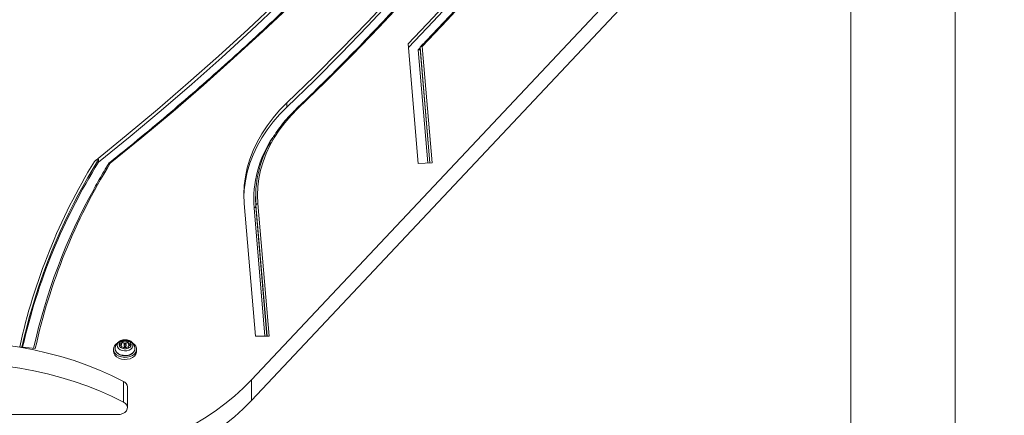
# Model space of a CAD drawing. Units: millimetres. Extents: x -109 to 10628, y 3218 to 12669.
# Drawn here: x 5184 to 5686, y 9342 to 9544 of the extents above; entities that cross this region are included whole.
import ezdxf

# ---------------------------------------------------------------- set-up
doc = ezdxf.new("R2010")
doc.units = ezdxf.units.MM
doc.header["$LTSCALE"] = 50
doc.header["$PDSIZE"] = -1
doc.layers.add('Dimension', color=7, linetype='Continuous')
doc.dimstyles.new('Standard$0', dxfattribs={"dimtxt": 0.18, "dimasz": 0.18, "dimexe": 0.18, "dimexo": 0.0625, "dimgap": 0.09, "dimtad": 0, "dimtih": 1, "dimtoh": 1, "dimdec": 4, "dimzin": 0, "dimdsep": 46, "dimtxsty": 'Standard', "dimcen": 0.09, "dimadec": 0, "dimazin": 0, "dimtfac": 1, "dimtdec": 4, "dimtofl": 0, "dimtmove": 0, "dimatfit": 3, "dimfxl": 1, "dimtolj": 1, "dimtzin": 0, "dimarcsym": 0})

# ---------------------------------------------------------------- blocks, each defined once
blk = doc.blocks.new('*D8')
at = {"layer": 'Defpoints', "color": 0}
for p in [(7302.32, 10258.58), (118.36, 5635.88), (4779.32, 5635.88)]:
    blk.add_point(p, dxfattribs=at)
at = {"layer": 'Dimension', "color": 0, "linetype": 'ByBlock', "lineweight": -2}
for p, q in [((7302.26, 10258.58), (118.18, 10258.58)), ((118.36, 10158.58), (118.36, 8022.32)), ((118.36, 5735.88), (118.36, 7872.14)), ((4779.26, 5635.88), (118.18, 5635.88))]:
    blk.add_line(p, q, dxfattribs=at)
at = {"layer": 'Dimension', "color": 0}
for points in [[(135.02, 10158.58), (101.69, 10158.58), (118.36, 10258.58)], [(101.69, 5735.88), (135.02, 5735.88), (118.36, 5635.88)]]:
    blk.add_solid(points, dxfattribs=at)
at = {"layer": 'Dimension', "color": 0, "insert": (118.36, 7947.23), "char_height": 150, "attachment_point": 5}
blk.add_mtext('\\A1;4623', dxfattribs=at)
blk = doc.blocks.new('*D9')
at = {"layer": 'Defpoints', "color": 0}
for p in [(7302.32, 11758.58), (5545.32, 4135.88), (10401.29, 4135.88)]:
    blk.add_point(p, dxfattribs=at)
at = {"layer": 'Dimension', "color": 0, "linetype": 'ByBlock', "lineweight": -2}
for p, q in [((7302.39, 11758.58), (10401.47, 11758.58)), ((10401.29, 11658.58), (10401.29, 8022.32)), ((10401.29, 4235.88), (10401.29, 7872.14)), ((5545.39, 4135.88), (10401.47, 4135.88))]:
    blk.add_line(p, q, dxfattribs=at)
at = {"layer": 'Dimension', "color": 0}
for points in [[(10417.96, 11658.58), (10384.62, 11658.58), (10401.29, 11758.58)], [(10384.62, 4235.88), (10417.96, 4235.88), (10401.29, 4135.88)]]:
    blk.add_solid(points, dxfattribs=at)
at = {"layer": 'Dimension', "color": 0, "insert": (10401.29, 7947.23), "char_height": 150, "attachment_point": 5}
blk.add_mtext('\\A1;7623', dxfattribs=at)

msp = doc.modelspace()

# ---------------------------------------------------------------- linework, layer by layer
at = {"color": 7, "linetype": 'Continuous', "lineweight": 15}
for p, q in [((5301.77, 9360.2), (5674.71, 9757.19)), ((5301.77, 9349.59), (5674.71, 9746.58)), ((5607.32, 9000.73), (5607.32, 9674.85)), ((5660.47, 9669.73), (5660.47, 9013.73)), ((5386.8, 9470.71), (5381.67, 9531.79)), ((5387.78, 9529.88), (5392.73, 9470.96)), ((5387.78, 9529.88), (5387.78, 9529.18)), ((5388.8, 9530.39), (5393.79, 9471)), ((5319.8, 9501.56), (5319.8, 9499.44)), ((5223.8, 9472.72), (5223.8, 9471.31)), ((5393.79, 9471), (5386.8, 9470.71)), ((5303.87, 9453.85), (5303.87, 9453.15)), ((5303.73, 9382.49), (5298.04, 9450.25)), ((5304.06, 9449.43), (5304.06, 9448.72)), ((5305.06, 9450.17), (5310.74, 9382.49)), ((5310.74, 9382.49), (5303.73, 9382.49)), ((5191.55, 9376.2), (5183.64, 9377.04)), ((5232.28, 9376.21), (5232.32, 9376.64)), ((5235.74, 9378.68), (5235.74, 9379.39)), ((5235.74, 9376.36), (5235.74, 9376.95)), ((5236.26, 9379.26), (5236.26, 9379.97)), ((5236.82, 9378.17), (5236.82, 9377.46)), ((5237.82, 9377.46), (5237.82, 9378.17)), ((5238.39, 9379.26), (5238.39, 9379.97)), ((5238.91, 9379.39), (5238.91, 9378.68)), ((5238.91, 9376.95), (5238.91, 9376.36)), ((5231.42, 9375.84), (5231.42, 9374.78)), ((5243.22, 9374.78), (5243.22, 9375.84)), ((5236.48, 9348.81), (5236.48, 9359.41)), ((5238.5, 9345.97), (5238.5, 9356.58)), ((5301.77, 9360.2), (5301.77, 9349.59)), ((5165.68, 9342.43), (5233.5, 9342.43))]:
    msp.add_line(p, q, dxfattribs=at)
at = {"color": 8, "linetype": 'Continuous', "lineweight": 15}
for p, q in [((5386.76, 9528.67), (5387.78, 9529.72)), ((5391.61, 9470.91), (5386.76, 9528.67)), ((5387.78, 9529.18), (5392.67, 9470.96)), ((5308.56, 9382.49), (5303.06, 9447.97)), ((5304.06, 9449.43), (5309.68, 9382.49)), ((5304.06, 9448.72), (5309.62, 9382.49)), ((5234.59, 9377.93), (5234.59, 9378.41)), ((5235.66, 9376.45), (5235.66, 9376.62)), ((5238.99, 9376.45), (5238.99, 9376.62)), ((5240.06, 9377.93), (5240.06, 9378.41))]:
    msp.add_line(p, q, dxfattribs=at)
at = {"color": 7, "linetype": 'Continuous', "lineweight": 15, "flags": 128}
for points in [[(5319.8, 9501.56), (5333.81, 9515.17), (5347.5, 9528.93), (5360.88, 9542.85), (5373.95, 9556.91), (5386.69, 9571.13), (5399.1, 9585.48), (5411.19, 9599.98), (5422.95, 9614.61), (5434.38, 9629.37), (5445.46, 9644.26), (5456.21, 9659.27), (5466.62, 9674.41), (5476.68, 9689.66), (5486.39, 9705.02), (5495.75, 9720.49), (5504.76, 9736.07), (5513.42, 9751.74), (5521.72, 9767.51), (5529.65, 9783.38), (5537.23, 9799.33)], [(5544.01, 9798.07), (5536.4, 9782.03), (5528.42, 9766.07), (5520.08, 9750.21), (5511.39, 9734.44), (5502.33, 9718.78), (5492.92, 9703.22), (5483.16, 9687.77), (5473.04, 9672.44), (5462.58, 9657.22), (5451.78, 9642.12), (5440.63, 9627.14), (5429.15, 9612.3), (5417.32, 9597.58), (5405.17, 9583.01), (5392.68, 9568.57), (5379.87, 9554.28), (5366.74, 9540.13), (5353.28, 9526.14), (5339.51, 9512.3), (5325.43, 9498.62)], [(5221.68, 9471.73), (5237.91, 9484.9), (5253.87, 9498.24), (5269.56, 9511.74), (5284.97, 9525.4), (5300.09, 9539.21), (5314.94, 9553.18), (5329.5, 9567.3), (5343.77, 9581.56), (5357.74, 9595.97), (5371.42, 9610.52), (5384.81, 9625.2), (5397.89, 9640.02), (5410.67, 9654.98), (5423.14, 9670.06), (5435.3, 9685.27), (5447.15, 9700.6), (5458.69, 9716.05), (5469.91, 9731.62), (5480.81, 9747.3), (5491.39, 9763.08), (5501.65, 9778.98), (5511.58, 9794.98)], [(5223.8, 9471.31), (5239.9, 9484.43), (5255.74, 9497.71), (5271.3, 9511.14), (5286.59, 9524.74), (5301.6, 9538.49), (5316.33, 9552.39), (5330.77, 9566.43), (5344.93, 9580.62), (5358.8, 9594.96), (5372.38, 9609.43), (5385.67, 9624.04), (5398.65, 9638.78), (5411.34, 9653.66), (5423.72, 9668.66), (5435.8, 9683.78), (5447.57, 9699.02), (5459.02, 9714.39), (5470.17, 9729.86), (5481, 9745.45), (5491.51, 9761.15), (5501.71, 9776.95), (5511.58, 9792.85)], [(5518.01, 9793.02), (5508.12, 9777.08), (5497.9, 9761.25), (5487.37, 9745.52), (5476.52, 9729.9), (5465.36, 9714.39), (5453.88, 9698.99), (5442.09, 9683.72), (5429.99, 9668.56), (5417.59, 9653.53), (5404.88, 9638.62), (5391.88, 9623.85), (5378.57, 9609.2), (5364.97, 9594.7), (5351.08, 9580.33), (5336.9, 9566.11), (5322.44, 9552.03), (5307.69, 9538.09), (5292.66, 9524.31), (5277.35, 9510.68), (5261.77, 9497.21), (5245.91, 9483.9), (5229.79, 9470.75)], [(5319.8, 9499.44), (5333.81, 9513.05), (5347.5, 9526.81), (5360.88, 9540.73), (5373.95, 9554.79), (5386.69, 9569), (5399.1, 9583.36), (5411.19, 9597.86), (5422.95, 9612.49), (5434.38, 9627.25), (5445.46, 9642.14), (5456.21, 9657.15), (5466.62, 9672.29), (5476.68, 9687.54), (5486.39, 9702.9), (5495.75, 9718.37), (5504.76, 9733.95), (5513.42, 9749.62), (5521.72, 9765.39), (5529.65, 9781.26), (5537.23, 9797.21)], [(5381.67, 9531.79), (5394.42, 9545.18), (5406.84, 9558.73), (5418.95, 9572.42), (5430.73, 9586.25), (5442.18, 9600.22), (5453.3, 9614.32), (5464.09, 9628.55), (5474.54, 9642.9), (5484.65, 9657.38), (5494.42, 9671.97), (5503.84, 9686.68), (5512.91, 9701.5), (5521.64, 9716.42), (5530.01, 9731.44), (5538.02, 9746.56), (5538.51, 9747.51)], [(5381.84, 9529.83), (5394.42, 9543.06), (5406.84, 9556.61), (5418.95, 9570.3), (5430.73, 9584.13), (5442.18, 9598.1), (5453.3, 9612.2), (5464.09, 9626.43), (5474.54, 9640.78), (5484.65, 9655.26), (5494.42, 9669.85), (5503.84, 9684.56), (5512.91, 9699.37), (5521.64, 9714.3), (5530.01, 9729.32), (5538.02, 9744.43), (5539.48, 9747.27)], [(5298.04, 9450.25), (5297.87, 9454.8), (5298.08, 9459.35), (5298.65, 9463.89), (5299.6, 9468.39), (5300.91, 9472.85), (5302.58, 9477.25), (5304.61, 9481.57), (5306.98, 9485.81), (5309.7, 9489.93), (5312.75, 9493.95), (5316.12, 9497.83), (5319.8, 9501.56)], [(5297.88, 9453.5), (5298.08, 9457.23), (5298.65, 9461.77), (5299.6, 9466.27), (5300.91, 9470.73), (5302.58, 9475.13), (5304.61, 9479.45), (5306.98, 9483.68), (5309.7, 9487.81), (5312.75, 9491.82), (5316.12, 9495.71), (5319.8, 9499.44)], [(5325.43, 9498.62), (5321.95, 9495.09), (5318.78, 9491.43), (5315.9, 9487.64), (5313.35, 9483.74), (5311.12, 9479.74), (5309.22, 9475.66), (5307.65, 9471.51), (5306.44, 9467.3), (5305.56, 9463.05), (5305.04, 9458.77), (5304.87, 9454.47), (5305.06, 9450.17)], [(5303.87, 9453.15), (5303.87, 9453.05), (5304.06, 9448.72)], [(5236.48, 9359.41), (5230.48, 9362.4), (5224.28, 9365.16), (5217.88, 9367.7), (5211.31, 9370), (5204.59, 9372.07), (5197.72, 9373.89), (5190.74, 9375.47), (5183.65, 9376.79), (5176.47, 9377.86)], [(5241.36, 9378.88), (5242.1, 9378.29), (5242.81, 9377.37), (5243.18, 9376.36), (5243.18, 9375.31), (5242.81, 9374.3), (5242.1, 9373.38), (5241.09, 9372.62), (5239.84, 9372.06), (5238.43, 9371.74), (5236.95, 9371.67), (5235.5, 9371.87), (5234.16, 9372.31), (5233.02, 9372.98), (5232.15, 9373.83), (5231.61, 9374.8), (5231.42, 9375.84), (5231.42, 9375.84)], [(5234.25, 9378.17), (5234.44, 9378.91), (5234.97, 9379.57), (5235.79, 9380.05), (5236.79, 9380.31), (5237.86, 9380.31), (5238.86, 9380.05), (5239.68, 9379.57), (5240.21, 9378.91), (5240.4, 9378.17), (5240.21, 9377.43), (5239.68, 9376.77), (5238.86, 9376.29), (5237.86, 9376.03), (5236.79, 9376.03), (5235.79, 9376.29), (5234.97, 9376.77), (5234.44, 9377.43), (5234.25, 9378.17)], [(5234.59, 9378.41), (5234.48, 9378.38), (5234.39, 9378.33), (5234.32, 9378.25), (5234.3, 9378.17), (5234.32, 9378.09), (5234.39, 9378.01), (5234.48, 9377.96), (5234.59, 9377.93)], [(5234.59, 9378.41), (5234.88, 9378.47), (5235.15, 9378.58), (5235.37, 9378.72), (5235.55, 9378.89), (5235.68, 9379.09), (5235.74, 9379.3), (5235.73, 9379.51), (5235.66, 9379.72)], [(5235.66, 9376.62), (5235.73, 9376.83), (5235.74, 9377.04), (5235.68, 9377.25), (5235.55, 9377.45), (5235.37, 9377.62), (5235.15, 9377.76), (5234.88, 9377.87), (5234.59, 9377.93)], [(5236.26, 9379.97), (5236.16, 9380.02), (5236.05, 9380.05), (5235.93, 9380.05), (5235.81, 9380.02), (5235.72, 9379.97), (5235.66, 9379.89), (5235.64, 9379.81), (5235.66, 9379.72)], [(5235.66, 9376.62), (5235.64, 9376.53), (5235.66, 9376.45), (5235.72, 9376.38), (5235.81, 9376.32), (5235.93, 9376.29), (5236.05, 9376.29), (5236.16, 9376.32), (5236.26, 9376.37)], [(5237.82, 9378.17), (5237.79, 9378.31), (5237.68, 9378.42), (5237.52, 9378.5), (5237.32, 9378.52), (5237.13, 9378.5), (5236.97, 9378.42), (5236.86, 9378.31), (5236.82, 9378.17), (5236.86, 9378.03), (5236.97, 9377.92), (5237.13, 9377.84), (5237.32, 9377.82), (5237.52, 9377.84), (5237.68, 9377.92), (5237.79, 9378.03), (5237.82, 9378.17)], [(5236.82, 9377.46), (5236.86, 9377.33), (5236.97, 9377.21), (5237.13, 9377.14), (5237.32, 9377.11), (5237.52, 9377.14), (5237.68, 9377.21), (5237.79, 9377.33), (5237.82, 9377.46)], [(5238.99, 9379.72), (5239.01, 9379.81), (5238.99, 9379.89), (5238.93, 9379.97), (5238.84, 9380.02), (5238.72, 9380.05), (5238.6, 9380.05), (5238.49, 9380.02), (5238.39, 9379.97)], [(5238.39, 9376.37), (5238.49, 9376.32), (5238.6, 9376.29), (5238.72, 9376.29), (5238.84, 9376.32), (5238.93, 9376.38), (5238.99, 9376.45), (5239.01, 9376.53), (5238.99, 9376.62)], [(5238.99, 9379.72), (5238.92, 9379.51), (5238.91, 9379.3), (5238.97, 9379.09), (5239.1, 9378.89), (5239.28, 9378.72), (5239.5, 9378.58), (5239.77, 9378.47), (5240.06, 9378.41)], [(5240.06, 9377.93), (5239.77, 9377.87), (5239.5, 9377.76), (5239.28, 9377.62), (5239.1, 9377.45), (5238.97, 9377.25), (5238.91, 9377.04), (5238.92, 9376.83), (5238.99, 9376.62)], [(5240.06, 9377.93), (5240.17, 9377.96), (5240.26, 9378.01), (5240.32, 9378.09), (5240.35, 9378.17), (5240.32, 9378.25), (5240.26, 9378.33), (5240.17, 9378.38), (5240.06, 9378.41)], [(5243.22, 9374.78), (5243.18, 9374.25), (5242.81, 9373.24), (5242.1, 9372.32), (5241.09, 9371.56), (5239.84, 9371), (5238.43, 9370.68), (5236.95, 9370.61), (5235.5, 9370.81), (5234.16, 9371.25), (5233.02, 9371.92), (5232.15, 9372.77), (5231.61, 9373.74), (5231.42, 9374.78)], [(5236.48, 9348.81), (5230.48, 9351.79), (5224.28, 9354.55), (5217.88, 9357.09), (5211.31, 9359.4), (5204.59, 9361.46), (5197.72, 9363.29), (5190.74, 9364.86), (5183.65, 9366.18), (5176.47, 9367.25)], [(5177.01, 9314.56), (5184.35, 9314.54), (5191.67, 9314.78), (5198.97, 9315.28), (5206.22, 9316.05), (5213.41, 9317.07), (5220.52, 9318.35), (5227.52, 9319.88), (5234.41, 9321.66), (5241.16, 9323.69), (5247.76, 9325.95), (5254.18, 9328.45), (5260.42, 9331.18), (5266.45, 9334.12), (5272.27, 9337.28), (5277.85, 9340.64), (5283.19, 9344.2), (5288.26, 9347.94), (5293.05, 9351.86), (5297.56, 9355.95), (5301.77, 9360.2)], [(5177.01, 9303.96), (5184.35, 9303.93), (5191.67, 9304.17), (5198.97, 9304.68), (5206.22, 9305.44), (5213.41, 9306.46), (5220.52, 9307.74), (5227.52, 9309.27), (5234.41, 9311.05), (5241.16, 9313.08), (5247.76, 9315.34), (5254.18, 9317.84), (5260.42, 9320.57), (5266.45, 9323.51), (5272.27, 9326.67), (5277.85, 9330.03), (5283.19, 9333.59), (5288.26, 9337.34), (5293.05, 9341.26), (5297.56, 9345.35), (5301.77, 9349.59)], [(5233.5, 9342.43), (5234.87, 9342.57), (5236.14, 9342.97), (5237.21, 9343.59), (5237.99, 9344.4), (5238.42, 9345.34), (5238.48, 9346.32), (5238.15, 9347.27), (5237.47, 9348.12), (5236.48, 9348.81)]]:
    msp.add_lwpolyline(points, dxfattribs=at)
at = {"color": 8, "linetype": 'Continuous', "lineweight": 15, "flags": 128}
for points in [[(5545.93, 9747.45), (5544.82, 9745.29), (5536.82, 9730.17), (5528.46, 9715.14), (5519.75, 9700.22), (5510.69, 9685.4), (5501.29, 9670.68), (5491.54, 9656.08), (5481.45, 9641.6), (5471.02, 9627.24), (5460.26, 9613), (5449.16, 9598.89), (5437.73, 9584.91), (5425.98, 9571.07), (5413.91, 9557.36), (5401.51, 9543.8), (5388.8, 9530.39)], [(5213.43, 9454.56), (5218.31, 9463.44), (5223.8, 9472.72)], [(5241.59, 9374.3), (5241.24, 9373.96), (5240.23, 9373.3), (5239.01, 9372.85), (5237.67, 9372.65), (5236.3, 9372.72), (5235, 9373.04), (5233.88, 9373.6), (5233.02, 9374.36), (5232.47, 9375.25), (5232.28, 9376.21)], [(5239.46, 9380.26), (5240.3, 9379.77), (5240.99, 9379.06), (5241.34, 9378.24), (5241.34, 9377.39), (5240.99, 9376.57), (5240.3, 9375.86), (5239.36, 9375.33), (5238.23, 9375.02), (5237.02, 9374.95), (5235.84, 9375.14), (5234.79, 9375.57), (5233.97, 9376.2), (5233.44, 9376.97), (5233.26, 9377.82), (5233.26, 9377.82)]]:
    msp.add_lwpolyline(points, dxfattribs=at)
at = {"color": 8, "linetype": 'Continuous', "lineweight": 15}
for centre, radius, start, end in [((5325.07, 9498.14), 0.592, 52.9937, 124.3619), ((5360.15, 9452.06), 57.23, 146.1326, 184.0984), ((5236.18, 9377.5), 2.93, 108.8687, 173.8891)]:
    msp.add_arc(centre, radius, start, end, dxfattribs=at)
at = {"color": 7, "linetype": 'Continuous', "lineweight": 15}
for centre, radius, start, end in [((5359.58, 9453.64), 55.68, 149.8754, 184.345), ((5484.86, 9311.01), 308.37, 148.5887, 167.6359), ((5486.27, 9308.52), 308.85, 148.1915, 167.2109), ((5488.8, 9310.99), 304.31, 148.3331, 167.6271), ((5484.57, 9311.51), 300.92, 150.9553, 167.5682), ((5481.59, 9311.48), 303.94, 151.9175, 167.5658), ((5303.14, 9448.9), 0.936, 265.0616, 348.702), ((5304.98, 9449.24), 0.936, 85.0608, 168.7028), ((5235.3, 9375.56), 3.88, 119.5395, 175.9595), ((5234.74, 9378.78), 1.01, 286.3776, 354.295), ((5237.32, 9375.26), 5.43, 66.8144, 112.6996), ((5235.99, 9378.9), 0.445, 53.116, 123.749), ((5237.32, 9381.4), 1.79, 233.2236, 306.7764), ((5237.32, 9380.69), 1.79, 233.2236, 306.7764), ((5237.32, 9374.94), 1.79, 53.2236, 126.7764), ((5238.66, 9378.9), 0.445, 56.2132, 126.9217), ((5239.91, 9378.78), 1.01, 185.7045, 253.6235), ((5239.56, 9376.24), 2.8, 316.4047, 8.8438), ((5235.22, 9356.38), 3.28, 3.396, 67.4939)]:
    msp.add_arc(centre, radius, start, end, dxfattribs=at)
for points, knots in [([(5543.08, 9797.75), (5542.2, 9795.85), (5539.07, 9789.09), (5533.48, 9777.54), (5526.19, 9763.11), (5518.6, 9748.76), (5510.72, 9734.49), (5502.54, 9720.3), (5494.07, 9706.19), (5485.31, 9692.18), (5476.26, 9678.26), (5466.93, 9664.43), (5457.31, 9650.7), (5447.41, 9637.07), (5437.23, 9623.54), (5426.77, 9610.12), (5416.04, 9596.81), (5405.03, 9583.61), (5393.75, 9570.53), (5382.21, 9557.56), (5370.4, 9544.71), (5358.32, 9531.99), (5345.98, 9519.39), (5334.77, 9508.28), (5327.61, 9501.4), (5324.74, 9498.63)], [0, 0, 0, 0, 0.017729, 0.063057, 0.108384, 0.153712, 0.199039, 0.244365, 0.289691, 0.335016, 0.380341, 0.425666, 0.47099, 0.516314, 0.561637, 0.60696, 0.652282, 0.697605, 0.742927, 0.788248, 0.83357, 0.878891, 0.924212, 0.969532, 1, 1, 1, 1]), ([(5517.16, 9792.83), (5515.53, 9790.18), (5510.83, 9782.49), (5502.81, 9769.83), (5493.02, 9754.89), (5482.94, 9740.04), (5472.58, 9725.29), (5461.93, 9710.64), (5451.01, 9696.09), (5439.81, 9681.65), (5428.33, 9667.32), (5416.57, 9653.09), (5404.55, 9638.99), (5392.26, 9625), (5379.7, 9611.12), (5366.87, 9597.37), (5353.78, 9583.75), (5340.44, 9570.25), (5326.83, 9556.88), (5312.97, 9543.64), (5298.86, 9530.53), (5284.49, 9517.57), (5269.88, 9504.74), (5255.02, 9492.05), (5241.42, 9480.72), (5232.68, 9473.68), (5229.07, 9470.76)], [0, 0, 0, 0, 0.022647, 0.065692, 0.108738, 0.151782, 0.194827, 0.237871, 0.280915, 0.323959, 0.367002, 0.410045, 0.453088, 0.496131, 0.539173, 0.582216, 0.625258, 0.668299, 0.711341, 0.754382, 0.797424, 0.840465, 0.883506, 0.926547, 0.969588, 1, 1, 1, 1]), ([(5545.05, 9747.29), (5544.14, 9745.5), (5540.89, 9739.09), (5534.99, 9728.13), (5527.36, 9714.42), (5519.41, 9700.8), (5511.17, 9687.26), (5502.65, 9673.82), (5493.83, 9660.46), (5484.74, 9647.21), (5475.35, 9634.05), (5465.69, 9620.99), (5455.75, 9608.04), (5445.54, 9595.2), (5435.04, 9582.47), (5424.28, 9569.85), (5413.25, 9557.35), (5401.95, 9544.97), (5393.45, 9535.95), (5388.72, 9531.05), (5387.91, 9530.21)], [0, 0, 0, 0, 0.023336, 0.083601, 0.143866, 0.20413, 0.264393, 0.324655, 0.384917, 0.445178, 0.505439, 0.565699, 0.625958, 0.686217, 0.746475, 0.806733, 0.86699, 0.927247, 0.987504, 1, 1, 1, 1]), ([(5387.78, 9529.18), (5387.77, 9529.1), (5387.75, 9528.95), (5387.59, 9528.78), (5387.35, 9528.67), (5387.06, 9528.63), (5386.86, 9528.65), (5386.77, 9528.67), (5386.76, 9528.67)], [0, 0, 0, 0, 0.200434, 0.400643, 0.60555, 0.820824, 0.994959, 1, 1, 1, 1]), ([(5388.8, 9530.39), (5388.8, 9530.39), (5388.68, 9530.41), (5388.43, 9530.43), (5388.12, 9530.36), (5387.89, 9530.21), (5387.79, 9530.04), (5387.79, 9529.92), (5387.78, 9529.88)], [0, 0, 0, 0, 0.0050438, 0.2352343, 0.4657174, 0.6894798, 0.901163, 1, 1, 1, 1]), ([(5324.74, 9498.63), (5324.14, 9498.05), (5322.4, 9496.36), (5319.72, 9493.46), (5316.8, 9489.91), (5314.18, 9486.25), (5312.42, 9483.54), (5311.62, 9482.04), (5311.5, 9481.81)], [0, 0, 0, 0, 0.112346, 0.325146, 0.537916, 0.750613, 0.963218, 1, 1, 1, 1]), ([(5223.8, 9472.72), (5223.8, 9472.75), (5223.79, 9472.81), (5223.73, 9472.86), (5223.52, 9472.87), (5222.84, 9472.59), (5222.17, 9472.1), (5221.68, 9471.73)], [0, 0, 0, 0, 0.034064, 0.076525, 0.150931, 0.370245, 1, 1, 1, 1]), ([(5229, 9470.66), (5228.21, 9469.34), (5225.69, 9465.18), (5223.2, 9460.91), (5221.61, 9457.92), (5221.56, 9457.82)], [0, 0, 0, 0, 0.309187, 0.978506, 1, 1, 1, 1]), ([(5229.79, 9470.75), (5229.79, 9470.75), (5229.72, 9470.78), (5229.56, 9470.84), (5229.32, 9470.86), (5229.11, 9470.8), (5229.04, 9470.7), (5229, 9470.66)], [0, 0, 0, 0, 0.009492, 0.19698, 0.479826, 0.7594, 1, 1, 1, 1]), ([(5232.28, 9376.17), (5232.29, 9375.99), (5232.32, 9375.5), (5232.62, 9374.73), (5233.23, 9373.93), (5234.1, 9373.26), (5235.18, 9372.77), (5236.39, 9372.49), (5237.67, 9372.43), (5238.93, 9372.61), (5240.08, 9373.02), (5240.98, 9373.54), (5241.37, 9373.98), (5241.51, 9374.15)], [0, 0, 0, 0, 0.0543151, 0.1489069, 0.2440861, 0.3410345, 0.439421, 0.5384247, 0.6375598, 0.7368609, 0.8364306, 0.9363786, 1, 1, 1, 1]), ([(5235.26, 9380.27), (5235.21, 9380.26), (5234.78, 9380.13), (5234.09, 9379.64), (5233.25, 9378.83), (5232.65, 9377.83), (5232.36, 9377.07), (5232.33, 9376.66), (5232.32, 9376.63)], [0, 0, 0, 0, 0.0312844, 0.2722438, 0.509881, 0.7465863, 0.9835553, 1, 1, 1, 1]), ([(5242.32, 9376.69), (5242.23, 9377.05), (5242.05, 9377.78), (5241.46, 9378.75), (5240.68, 9379.54), (5239.99, 9380.05), (5239.54, 9380.21), (5239.43, 9380.25)], [0, 0, 0, 0, 0.234578, 0.470447, 0.700521, 0.930186, 1, 1, 1, 1])]:
    msp.add_open_spline(points, degree=3, knots=knots, dxfattribs=at)

# ---------------------------------------------------------------- dimensions: what is measured, and where the dimension line sits
at = {"layer": 'Dimension'}
for base, p1, p2, picture, middle in [((10401.29, 4135.88), (7302.32, 11758.58), (5545.32, 4135.88), '*D9', (10401.29, 7947.23)), ((118.36, 5635.88), (7302.32, 10258.58), (4779.32, 5635.88), '*D8', (118.36, 7947.23))]:
    dim = msp.add_linear_dim(base=base, p1=p1, p2=p2, angle=90, dimstyle='Standard$0', override={"dimtxt": 150, "dimasz": 100, "dimdec": 0, "dimarcsym": 1}, dxfattribs=at)
    dim.commit()
    dim.dimension.update_dxf_attribs({"geometry": picture, "text_midpoint": middle})

doc.saveas('drawing.dxf')
